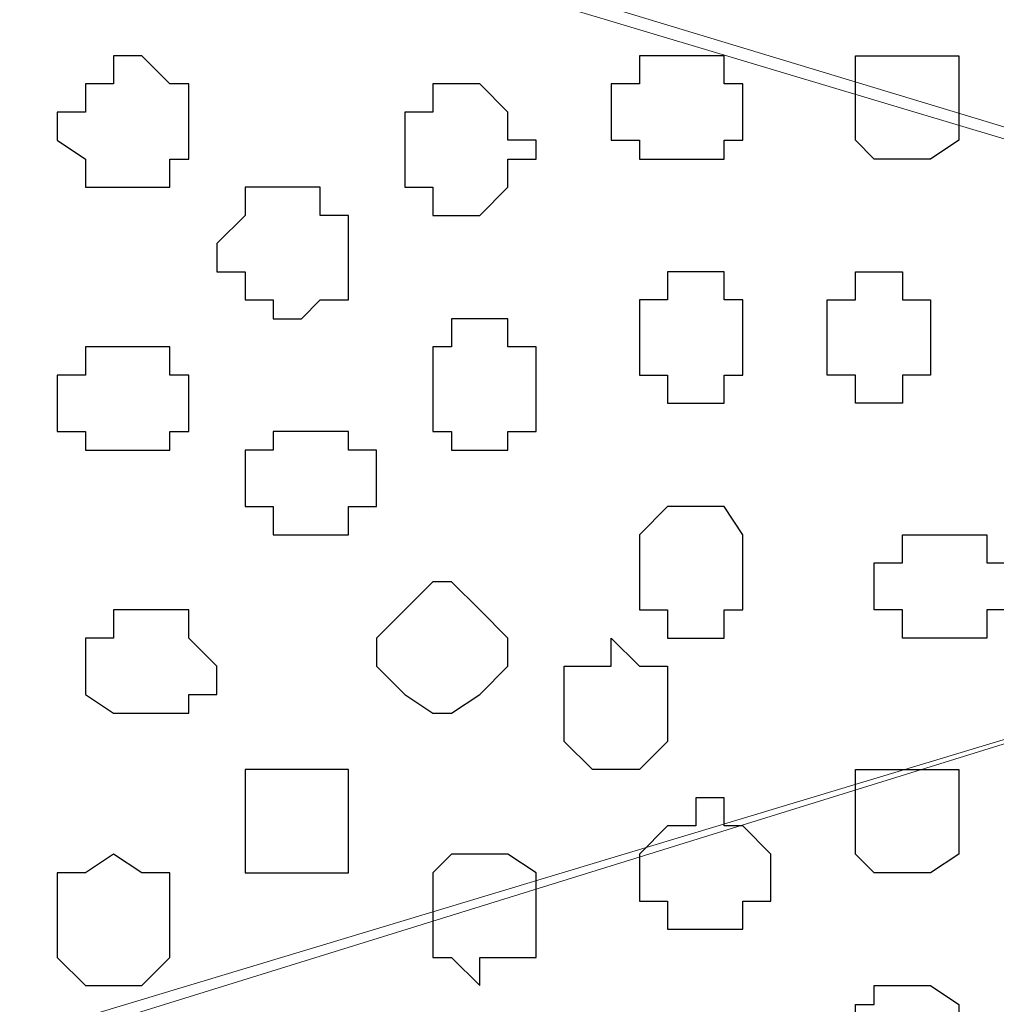
# Model space of a CAD drawing. Units: centimetres. Extents: x -8.5 to 8.7, y -10.7 to 13.4.
# Drawn here: x 5.3 to 5.5, y -5.6 to -5.4 of the extents above; entities that cross this region are included whole.
import ezdxf

# ---------------------------------------------------------------- set-up
doc = ezdxf.new("R2010")
doc.units = ezdxf.units.CM
doc.header["$MEASUREMENT"] = 0
doc.layers.add('Layer 1', color=7, linetype='Continuous')

msp = doc.modelspace()

# ---------------------------------------------------------------- linework, layer by layer
at = {"layer": 'Layer 1', "color": 254}
msp.add_open_spline([(4.41889, -3.20746), (4.41889, -3.20746), (8.15269, -3.20746), (8.15269, -3.20746), (8.15269, -3.20746), (8.15269, -3.20746), (8.15269, -4.00332), (8.15269, -4.00332), (8.15269, -4.00332), (8.15269, -4.00332), (6.68373, -4.00332), (6.68373, -4.00332), (6.68373, -4.00332), (6.68373, -4.00332), (6.68373, -6.17926), (6.68373, -6.17926), (6.68373, -6.17926), (6.68373, -6.17926), (5.88786, -6.17926), (5.88786, -6.17926), (5.88786, -6.17926), (5.88786, -6.17926), (5.88786, -4.00332), (5.88786, -4.00332), (5.88786, -4.00332), (5.88786, -4.00332), (4.41889, -4.00332), (4.41889, -4.00332), (4.41889, -4.00332), (4.41889, -4.00332), (4.41889, -3.20746), (4.41889, -3.20746)], degree=3, knots=[0, 0, 0, 0, 0.125, 0.125, 0.125, 0.125, 0.25, 0.25, 0.25, 0.25, 0.375, 0.375, 0.375, 0.375, 0.5, 0.5, 0.5, 0.5, 0.625, 0.625, 0.625, 0.625, 0.75, 0.75, 0.75, 0.75, 0.875, 0.875, 0.875, 0.875, 1, 1, 1, 1], dxfattribs=at)
at = {"layer": 'Layer 1', "lineweight": 9}
for points, knots in [([(4.41889, -3.20746), (4.41889, -3.20746), (8.15269, -3.20746), (8.15269, -3.20746), (8.15269, -3.20746), (8.15269, -3.20746), (8.15269, -4.00332), (8.15269, -4.00332), (8.15269, -4.00332), (8.15269, -4.00332), (6.68373, -4.00332), (6.68373, -4.00332), (6.68373, -4.00332), (6.68373, -4.00332), (6.68373, -6.17926), (6.68373, -6.17926), (6.68373, -6.17926), (6.68373, -6.17926), (5.88786, -6.17926), (5.88786, -6.17926), (5.88786, -6.17926), (5.88786, -6.17926), (5.88786, -4.00332), (5.88786, -4.00332), (5.88786, -4.00332), (5.88786, -4.00332), (4.41889, -4.00332), (4.41889, -4.00332), (4.41889, -4.00332), (4.41889, -4.00332), (4.41889, -3.20746), (4.41889, -3.20746)], [0, 0, 0, 0, 0.125, 0.125, 0.125, 0.125, 0.25, 0.25, 0.25, 0.25, 0.375, 0.375, 0.375, 0.375, 0.5, 0.5, 0.5, 0.5, 0.625, 0.625, 0.625, 0.625, 0.75, 0.75, 0.75, 0.75, 0.875, 0.875, 0.875, 0.875, 1, 1, 1, 1]), ([(5.10258, -6.17926), (5.10258, -6.17926), (5.10258, -4.78861), (5.10258, -4.78861), (5.10258, -4.78861), (5.10258, -4.78861), (5.88786, -4.78861), (5.88786, -4.78861), (5.88786, -4.78861), (5.88786, -4.78861), (5.88786, -6.17926), (5.88786, -6.17926), (5.88786, -6.17926), (5.88786, -6.17926), (5.10258, -6.17926), (5.10258, -6.17926)], [0, 0, 0, 0, 0.25, 0.25, 0.25, 0.25, 0.5, 0.5, 0.5, 0.5, 0.75, 0.75, 0.75, 0.75, 1, 1, 1, 1]), ([(5.20841, -5.32412), (5.20841, -5.32412), (5.76721, -5.15691), (5.76721, -5.15691), (5.76721, -5.15691), (5.76721, -5.15691), (5.78626, -5.15691), (5.78626, -5.15691), (5.78626, -5.15691), (5.78626, -5.15691), (5.80319, -5.16326), (5.80319, -5.16326), (5.80319, -5.16326), (5.80319, -5.16326), (5.82224, -5.18019), (5.82224, -5.18019), (5.82224, -5.18019), (5.82224, -5.18019), (5.83283, -5.20559), (5.83283, -5.20559), (5.83283, -5.20559), (5.83283, -5.20559), (5.83918, -5.22887), (5.83918, -5.22887), (5.83918, -5.22887), (5.83918, -5.22887), (5.84553, -5.25851), (5.84553, -5.25851), (5.84553, -5.25851), (5.84553, -5.25851), (5.85188, -5.29449), (5.85188, -5.29449), (5.85188, -5.29449), (5.85188, -5.29449), (5.85188, -5.36011), (5.85188, -5.36011), (5.85188, -5.36011), (5.85188, -5.36011), (5.84553, -5.38974), (5.84553, -5.38974), (5.84553, -5.38974), (5.84553, -5.38974), (5.83918, -5.41937), (5.83918, -5.41937), (5.83918, -5.41937), (5.83918, -5.41937), (5.83283, -5.44266), (5.83283, -5.44266), (5.83283, -5.44266), (5.83283, -5.44266), (5.82224, -5.46594), (5.82224, -5.46594), (5.82224, -5.46594), (5.82224, -5.46594), (5.80319, -5.48499), (5.80319, -5.48499), (5.80319, -5.48499), (5.80319, -5.48499), (5.78626, -5.49134), (5.78626, -5.49134), (5.78626, -5.49134), (5.78626, -5.49134), (5.76721, -5.49134), (5.76721, -5.49134), (5.76721, -5.49134), (5.76721, -5.49134), (5.20841, -5.32412), (5.20841, -5.32412)], [0, 0, 0, 0, 0.058824, 0.058824, 0.058824, 0.058824, 0.117647, 0.117647, 0.117647, 0.117647, 0.176471, 0.176471, 0.176471, 0.176471, 0.235294, 0.235294, 0.235294, 0.235294, 0.294118, 0.294118, 0.294118, 0.294118, 0.352941, 0.352941, 0.352941, 0.352941, 0.411765, 0.411765, 0.411765, 0.411765, 0.470588, 0.470588, 0.470588, 0.470588, 0.529412, 0.529412, 0.529412, 0.529412, 0.588235, 0.588235, 0.588235, 0.588235, 0.647059, 0.647059, 0.647059, 0.647059, 0.705882, 0.705882, 0.705882, 0.705882, 0.764706, 0.764706, 0.764706, 0.764706, 0.823529, 0.823529, 0.823529, 0.823529, 0.882353, 0.882353, 0.882353, 0.882353, 0.941176, 0.941176, 0.941176, 0.941176, 1, 1, 1, 1]), ([(5.77356, -5.49134), (5.77356, -5.49134), (5.22111, -5.32412), (5.22111, -5.32412), (5.22111, -5.32412), (5.22111, -5.32412), (5.20206, -5.32412), (5.20206, -5.32412), (5.20206, -5.32412), (5.20206, -5.32412), (5.18513, -5.33682), (5.18513, -5.33682), (5.18513, -5.33682), (5.18513, -5.33682), (5.16819, -5.34741), (5.16819, -5.34741), (5.16819, -5.34741), (5.16819, -5.34741), (5.15549, -5.37069), (5.15549, -5.37069), (5.15549, -5.37069), (5.15549, -5.37069), (5.14914, -5.39609), (5.14914, -5.39609), (5.14914, -5.39609), (5.14914, -5.39609), (5.14279, -5.42996), (5.14279, -5.42996), (5.14279, -5.42996), (5.14279, -5.42996), (5.13856, -5.46171), (5.13856, -5.46171), (5.13856, -5.46171), (5.13856, -5.46171), (5.13856, -5.52521), (5.13856, -5.52521), (5.13856, -5.52521), (5.13856, -5.52521), (5.14279, -5.56119), (5.14279, -5.56119), (5.14279, -5.56119), (5.14279, -5.56119), (5.14914, -5.59082), (5.14914, -5.59082), (5.14914, -5.59082), (5.14914, -5.59082), (5.15549, -5.61622), (5.15549, -5.61622), (5.15549, -5.61622), (5.15549, -5.61622), (5.16819, -5.63951), (5.16819, -5.63951), (5.16819, -5.63951), (5.16819, -5.63951), (5.18513, -5.65644), (5.18513, -5.65644), (5.18513, -5.65644), (5.18513, -5.65644), (5.20206, -5.66279), (5.20206, -5.66279), (5.20206, -5.66279), (5.20206, -5.66279), (5.22111, -5.66279), (5.22111, -5.66279), (5.22111, -5.66279), (5.22111, -5.66279), (5.77356, -5.49134), (5.77356, -5.49134)], [0, 0, 0, 0, 0.058824, 0.058824, 0.058824, 0.058824, 0.117647, 0.117647, 0.117647, 0.117647, 0.176471, 0.176471, 0.176471, 0.176471, 0.235294, 0.235294, 0.235294, 0.235294, 0.294118, 0.294118, 0.294118, 0.294118, 0.352941, 0.352941, 0.352941, 0.352941, 0.411765, 0.411765, 0.411765, 0.411765, 0.470588, 0.470588, 0.470588, 0.470588, 0.529412, 0.529412, 0.529412, 0.529412, 0.588235, 0.588235, 0.588235, 0.588235, 0.647059, 0.647059, 0.647059, 0.647059, 0.705882, 0.705882, 0.705882, 0.705882, 0.764706, 0.764706, 0.764706, 0.764706, 0.823529, 0.823529, 0.823529, 0.823529, 0.882353, 0.882353, 0.882353, 0.882353, 0.941176, 0.941176, 0.941176, 0.941176, 1, 1, 1, 1]), ([(5.20841, -5.66279), (5.20841, -5.66279), (5.76298, -5.49557), (5.76298, -5.49557), (5.76298, -5.49557), (5.76298, -5.49557), (5.78626, -5.49557), (5.78626, -5.49557), (5.78626, -5.49557), (5.78626, -5.49557), (5.80319, -5.50827), (5.80319, -5.50827), (5.80319, -5.50827), (5.80319, -5.50827), (5.81589, -5.52097), (5.81589, -5.52097), (5.81589, -5.52097), (5.81589, -5.52097), (5.82859, -5.54426), (5.82859, -5.54426), (5.82859, -5.54426), (5.82859, -5.54426), (5.83918, -5.56754), (5.83918, -5.56754), (5.83918, -5.56754), (5.83918, -5.56754), (5.84553, -5.59717), (5.84553, -5.59717), (5.84553, -5.59717), (5.84553, -5.59717), (5.85188, -5.63316), (5.85188, -5.63316), (5.85188, -5.63316), (5.85188, -5.63316), (5.85188, -5.69877), (5.85188, -5.69877), (5.85188, -5.69877), (5.85188, -5.69877), (5.84553, -5.72841), (5.84553, -5.72841), (5.84553, -5.72841), (5.84553, -5.72841), (5.83918, -5.75804), (5.83918, -5.75804), (5.83918, -5.75804), (5.83918, -5.75804), (5.82859, -5.78767), (5.82859, -5.78767), (5.82859, -5.78767), (5.82859, -5.78767), (5.81589, -5.80461), (5.81589, -5.80461), (5.81589, -5.80461), (5.81589, -5.80461), (5.80319, -5.82366), (5.80319, -5.82366), (5.80319, -5.82366), (5.80319, -5.82366), (5.78626, -5.83001), (5.78626, -5.83001), (5.78626, -5.83001), (5.78626, -5.83001), (5.76298, -5.83001), (5.76298, -5.83001), (5.76298, -5.83001), (5.76298, -5.83001), (5.20841, -5.66279), (5.20841, -5.66279)], [0, 0, 0, 0, 0.058824, 0.058824, 0.058824, 0.058824, 0.117647, 0.117647, 0.117647, 0.117647, 0.176471, 0.176471, 0.176471, 0.176471, 0.235294, 0.235294, 0.235294, 0.235294, 0.294118, 0.294118, 0.294118, 0.294118, 0.352941, 0.352941, 0.352941, 0.352941, 0.411765, 0.411765, 0.411765, 0.411765, 0.470588, 0.470588, 0.470588, 0.470588, 0.529412, 0.529412, 0.529412, 0.529412, 0.588235, 0.588235, 0.588235, 0.588235, 0.647059, 0.647059, 0.647059, 0.647059, 0.705882, 0.705882, 0.705882, 0.705882, 0.764706, 0.764706, 0.764706, 0.764706, 0.823529, 0.823529, 0.823529, 0.823529, 0.882353, 0.882353, 0.882353, 0.882353, 0.941176, 0.941176, 0.941176, 0.941176, 1, 1, 1, 1])]:
    msp.add_open_spline(points, degree=3, knots=knots, dxfattribs=at)
at = {"layer": 'Layer 1', "color": 253}
for points, knots in [([(5.33329, -5.42572), (5.33329, -5.42572), (5.33329, -5.41937), (5.33329, -5.41937), (5.33329, -5.41937), (5.33329, -5.41937), (5.33964, -5.41937), (5.33964, -5.41937), (5.33964, -5.41937), (5.33964, -5.41937), (5.33964, -5.41302), (5.33964, -5.41302), (5.33964, -5.41302), (5.33964, -5.41302), (5.34599, -5.41302), (5.34599, -5.41302), (5.34599, -5.41302), (5.34599, -5.41302), (5.34599, -5.40667), (5.34599, -5.40667), (5.34599, -5.40667), (5.34599, -5.40667), (5.35234, -5.40667), (5.35234, -5.40667), (5.35234, -5.40667), (5.35234, -5.40667), (5.35869, -5.41302), (5.35869, -5.41302), (5.35869, -5.41302), (5.35869, -5.41302), (5.36293, -5.41302), (5.36293, -5.41302), (5.36293, -5.41302), (5.36293, -5.41302), (5.36293, -5.42996), (5.36293, -5.42996), (5.36293, -5.42996), (5.36293, -5.42996), (5.35869, -5.42996), (5.35869, -5.42996), (5.35869, -5.42996), (5.35869, -5.42996), (5.35869, -5.43631), (5.35869, -5.43631), (5.35869, -5.43631), (5.35869, -5.43631), (5.33964, -5.43631), (5.33964, -5.43631), (5.33964, -5.43631), (5.33964, -5.43631), (5.33964, -5.42996), (5.33964, -5.42996), (5.33964, -5.42996), (5.33964, -5.42996), (5.33329, -5.42572), (5.33329, -5.42572)], [0, 0, 0, 0, 0.071429, 0.071429, 0.071429, 0.071429, 0.142857, 0.142857, 0.142857, 0.142857, 0.214286, 0.214286, 0.214286, 0.214286, 0.285714, 0.285714, 0.285714, 0.285714, 0.357143, 0.357143, 0.357143, 0.357143, 0.428571, 0.428571, 0.428571, 0.428571, 0.5, 0.5, 0.5, 0.5, 0.571429, 0.571429, 0.571429, 0.571429, 0.642857, 0.642857, 0.642857, 0.642857, 0.714286, 0.714286, 0.714286, 0.714286, 0.785714, 0.785714, 0.785714, 0.785714, 0.857143, 0.857143, 0.857143, 0.857143, 0.928571, 0.928571, 0.928571, 0.928571, 1, 1, 1, 1]), ([(5.45818, -5.41937), (5.45818, -5.41937), (5.45818, -5.41302), (5.45818, -5.41302), (5.45818, -5.41302), (5.45818, -5.41302), (5.46453, -5.41302), (5.46453, -5.41302), (5.46453, -5.41302), (5.46453, -5.41302), (5.46453, -5.40667), (5.46453, -5.40667), (5.46453, -5.40667), (5.46453, -5.40667), (5.48358, -5.40667), (5.48358, -5.40667), (5.48358, -5.40667), (5.48358, -5.40667), (5.48358, -5.41302), (5.48358, -5.41302), (5.48358, -5.41302), (5.48358, -5.41302), (5.48781, -5.41302), (5.48781, -5.41302), (5.48781, -5.41302), (5.48781, -5.41302), (5.48781, -5.42572), (5.48781, -5.42572), (5.48781, -5.42572), (5.48781, -5.42572), (5.48358, -5.42572), (5.48358, -5.42572), (5.48358, -5.42572), (5.48358, -5.42572), (5.48358, -5.42996), (5.48358, -5.42996), (5.48358, -5.42996), (5.48358, -5.42996), (5.46453, -5.42996), (5.46453, -5.42996), (5.46453, -5.42996), (5.46453, -5.42996), (5.46453, -5.42572), (5.46453, -5.42572), (5.46453, -5.42572), (5.46453, -5.42572), (5.45818, -5.42572), (5.45818, -5.42572), (5.45818, -5.42572), (5.45818, -5.42572), (5.45818, -5.41937), (5.45818, -5.41937)], [0, 0, 0, 0, 0.076923, 0.076923, 0.076923, 0.076923, 0.153846, 0.153846, 0.153846, 0.153846, 0.230769, 0.230769, 0.230769, 0.230769, 0.307692, 0.307692, 0.307692, 0.307692, 0.384615, 0.384615, 0.384615, 0.384615, 0.461538, 0.461538, 0.461538, 0.461538, 0.538462, 0.538462, 0.538462, 0.538462, 0.615385, 0.615385, 0.615385, 0.615385, 0.692308, 0.692308, 0.692308, 0.692308, 0.769231, 0.769231, 0.769231, 0.769231, 0.846154, 0.846154, 0.846154, 0.846154, 0.923077, 0.923077, 0.923077, 0.923077, 1, 1, 1, 1]), ([(5.53649, -5.41937), (5.53649, -5.41937), (5.53649, -5.40667), (5.53649, -5.40667), (5.53649, -5.40667), (5.53649, -5.40667), (5.51321, -5.40667), (5.51321, -5.40667), (5.51321, -5.40667), (5.51321, -5.40667), (5.51321, -5.42572), (5.51321, -5.42572), (5.51321, -5.42572), (5.51321, -5.42572), (5.51744, -5.42996), (5.51744, -5.42996), (5.51744, -5.42996), (5.51744, -5.42996), (5.53014, -5.42996), (5.53014, -5.42996), (5.53014, -5.42996), (5.53014, -5.42996), (5.53649, -5.42572), (5.53649, -5.42572), (5.53649, -5.42572), (5.53649, -5.42572), (5.53649, -5.41937), (5.53649, -5.41937)], [0, 0, 0, 0, 0.142857, 0.142857, 0.142857, 0.142857, 0.285714, 0.285714, 0.285714, 0.285714, 0.428571, 0.428571, 0.428571, 0.428571, 0.571429, 0.571429, 0.571429, 0.571429, 0.714286, 0.714286, 0.714286, 0.714286, 0.857143, 0.857143, 0.857143, 0.857143, 1, 1, 1, 1]), ([(5.41161, -5.42572), (5.41161, -5.42572), (5.41161, -5.41937), (5.41161, -5.41937), (5.41161, -5.41937), (5.41161, -5.41937), (5.41796, -5.41937), (5.41796, -5.41937), (5.41796, -5.41937), (5.41796, -5.41937), (5.41796, -5.41302), (5.41796, -5.41302), (5.41796, -5.41302), (5.41796, -5.41302), (5.42854, -5.41302), (5.42854, -5.41302), (5.42854, -5.41302), (5.42854, -5.41302), (5.43489, -5.41937), (5.43489, -5.41937), (5.43489, -5.41937), (5.43489, -5.41937), (5.43489, -5.42572), (5.43489, -5.42572), (5.43489, -5.42572), (5.43489, -5.42572), (5.44124, -5.42572), (5.44124, -5.42572), (5.44124, -5.42572), (5.44124, -5.42572), (5.44124, -5.42996), (5.44124, -5.42996), (5.44124, -5.42996), (5.44124, -5.42996), (5.43489, -5.42996), (5.43489, -5.42996), (5.43489, -5.42996), (5.43489, -5.42996), (5.43489, -5.43631), (5.43489, -5.43631), (5.43489, -5.43631), (5.43489, -5.43631), (5.42854, -5.44266), (5.42854, -5.44266), (5.42854, -5.44266), (5.42854, -5.44266), (5.41796, -5.44266), (5.41796, -5.44266), (5.41796, -5.44266), (5.41796, -5.44266), (5.41796, -5.43631), (5.41796, -5.43631), (5.41796, -5.43631), (5.41796, -5.43631), (5.41161, -5.43631), (5.41161, -5.43631), (5.41161, -5.43631), (5.41161, -5.43631), (5.41161, -5.42572), (5.41161, -5.42572)], [0, 0, 0, 0, 0.066667, 0.066667, 0.066667, 0.066667, 0.133333, 0.133333, 0.133333, 0.133333, 0.2, 0.2, 0.2, 0.2, 0.266667, 0.266667, 0.266667, 0.266667, 0.333333, 0.333333, 0.333333, 0.333333, 0.4, 0.4, 0.4, 0.4, 0.466667, 0.466667, 0.466667, 0.466667, 0.533333, 0.533333, 0.533333, 0.533333, 0.6, 0.6, 0.6, 0.6, 0.666667, 0.666667, 0.666667, 0.666667, 0.733333, 0.733333, 0.733333, 0.733333, 0.8, 0.8, 0.8, 0.8, 0.866667, 0.866667, 0.866667, 0.866667, 0.933333, 0.933333, 0.933333, 0.933333, 1, 1, 1, 1]), ([(5.36928, -5.44901), (5.36928, -5.44901), (5.37563, -5.44266), (5.37563, -5.44266), (5.37563, -5.44266), (5.37563, -5.44266), (5.37563, -5.43631), (5.37563, -5.43631), (5.37563, -5.43631), (5.37563, -5.43631), (5.39256, -5.43631), (5.39256, -5.43631), (5.39256, -5.43631), (5.39256, -5.43631), (5.39256, -5.44266), (5.39256, -5.44266), (5.39256, -5.44266), (5.39256, -5.44266), (5.39891, -5.44266), (5.39891, -5.44266), (5.39891, -5.44266), (5.39891, -5.44266), (5.39891, -5.46171), (5.39891, -5.46171), (5.39891, -5.46171), (5.39891, -5.46171), (5.39256, -5.46171), (5.39256, -5.46171), (5.39256, -5.46171), (5.39256, -5.46171), (5.38833, -5.46594), (5.38833, -5.46594), (5.38833, -5.46594), (5.38833, -5.46594), (5.38198, -5.46594), (5.38198, -5.46594), (5.38198, -5.46594), (5.38198, -5.46594), (5.38198, -5.46171), (5.38198, -5.46171), (5.38198, -5.46171), (5.38198, -5.46171), (5.37563, -5.46171), (5.37563, -5.46171), (5.37563, -5.46171), (5.37563, -5.46171), (5.37563, -5.45536), (5.37563, -5.45536), (5.37563, -5.45536), (5.37563, -5.45536), (5.36928, -5.45536), (5.36928, -5.45536), (5.36928, -5.45536), (5.36928, -5.45536), (5.36928, -5.44901), (5.36928, -5.44901)], [0, 0, 0, 0, 0.071429, 0.071429, 0.071429, 0.071429, 0.142857, 0.142857, 0.142857, 0.142857, 0.214286, 0.214286, 0.214286, 0.214286, 0.285714, 0.285714, 0.285714, 0.285714, 0.357143, 0.357143, 0.357143, 0.357143, 0.428571, 0.428571, 0.428571, 0.428571, 0.5, 0.5, 0.5, 0.5, 0.571429, 0.571429, 0.571429, 0.571429, 0.642857, 0.642857, 0.642857, 0.642857, 0.714286, 0.714286, 0.714286, 0.714286, 0.785714, 0.785714, 0.785714, 0.785714, 0.857143, 0.857143, 0.857143, 0.857143, 0.928571, 0.928571, 0.928571, 0.928571, 1, 1, 1, 1]), ([(5.46453, -5.47229), (5.46453, -5.47229), (5.46453, -5.46171), (5.46453, -5.46171), (5.46453, -5.46171), (5.46453, -5.46171), (5.47088, -5.46171), (5.47088, -5.46171), (5.47088, -5.46171), (5.47088, -5.46171), (5.47088, -5.45536), (5.47088, -5.45536), (5.47088, -5.45536), (5.47088, -5.45536), (5.48358, -5.45536), (5.48358, -5.45536), (5.48358, -5.45536), (5.48358, -5.45536), (5.48358, -5.46171), (5.48358, -5.46171), (5.48358, -5.46171), (5.48358, -5.46171), (5.48781, -5.46171), (5.48781, -5.46171), (5.48781, -5.46171), (5.48781, -5.46171), (5.48781, -5.47864), (5.48781, -5.47864), (5.48781, -5.47864), (5.48781, -5.47864), (5.48358, -5.47864), (5.48358, -5.47864), (5.48358, -5.47864), (5.48358, -5.47864), (5.48358, -5.48499), (5.48358, -5.48499), (5.48358, -5.48499), (5.48358, -5.48499), (5.47088, -5.48499), (5.47088, -5.48499), (5.47088, -5.48499), (5.47088, -5.48499), (5.47088, -5.47864), (5.47088, -5.47864), (5.47088, -5.47864), (5.47088, -5.47864), (5.46453, -5.47864), (5.46453, -5.47864), (5.46453, -5.47864), (5.46453, -5.47864), (5.46453, -5.47229), (5.46453, -5.47229)], [0, 0, 0, 0, 0.076923, 0.076923, 0.076923, 0.076923, 0.153846, 0.153846, 0.153846, 0.153846, 0.230769, 0.230769, 0.230769, 0.230769, 0.307692, 0.307692, 0.307692, 0.307692, 0.384615, 0.384615, 0.384615, 0.384615, 0.461538, 0.461538, 0.461538, 0.461538, 0.538462, 0.538462, 0.538462, 0.538462, 0.615385, 0.615385, 0.615385, 0.615385, 0.692308, 0.692308, 0.692308, 0.692308, 0.769231, 0.769231, 0.769231, 0.769231, 0.846154, 0.846154, 0.846154, 0.846154, 0.923077, 0.923077, 0.923077, 0.923077, 1, 1, 1, 1]), ([(5.41796, -5.47864), (5.41796, -5.47864), (5.41796, -5.47229), (5.41796, -5.47229), (5.41796, -5.47229), (5.41796, -5.47229), (5.42219, -5.47229), (5.42219, -5.47229), (5.42219, -5.47229), (5.42219, -5.47229), (5.42219, -5.46594), (5.42219, -5.46594), (5.42219, -5.46594), (5.42219, -5.46594), (5.43489, -5.46594), (5.43489, -5.46594), (5.43489, -5.46594), (5.43489, -5.46594), (5.43489, -5.47229), (5.43489, -5.47229), (5.43489, -5.47229), (5.43489, -5.47229), (5.44124, -5.47229), (5.44124, -5.47229), (5.44124, -5.47229), (5.44124, -5.47229), (5.44124, -5.49134), (5.44124, -5.49134), (5.44124, -5.49134), (5.44124, -5.49134), (5.43489, -5.49134), (5.43489, -5.49134), (5.43489, -5.49134), (5.43489, -5.49134), (5.43489, -5.49557), (5.43489, -5.49557), (5.43489, -5.49557), (5.43489, -5.49557), (5.42219, -5.49557), (5.42219, -5.49557), (5.42219, -5.49557), (5.42219, -5.49557), (5.42219, -5.49134), (5.42219, -5.49134), (5.42219, -5.49134), (5.42219, -5.49134), (5.41796, -5.49134), (5.41796, -5.49134), (5.41796, -5.49134), (5.41796, -5.49134), (5.41796, -5.47864), (5.41796, -5.47864)], [0, 0, 0, 0, 0.076923, 0.076923, 0.076923, 0.076923, 0.153846, 0.153846, 0.153846, 0.153846, 0.230769, 0.230769, 0.230769, 0.230769, 0.307692, 0.307692, 0.307692, 0.307692, 0.384615, 0.384615, 0.384615, 0.384615, 0.461538, 0.461538, 0.461538, 0.461538, 0.538462, 0.538462, 0.538462, 0.538462, 0.615385, 0.615385, 0.615385, 0.615385, 0.692308, 0.692308, 0.692308, 0.692308, 0.769231, 0.769231, 0.769231, 0.769231, 0.846154, 0.846154, 0.846154, 0.846154, 0.923077, 0.923077, 0.923077, 0.923077, 1, 1, 1, 1]), ([(5.46453, -5.52097), (5.46453, -5.52097), (5.46453, -5.51462), (5.46453, -5.51462), (5.46453, -5.51462), (5.46453, -5.51462), (5.47088, -5.50827), (5.47088, -5.50827), (5.47088, -5.50827), (5.47088, -5.50827), (5.48358, -5.50827), (5.48358, -5.50827), (5.48358, -5.50827), (5.48358, -5.50827), (5.48781, -5.51462), (5.48781, -5.51462), (5.48781, -5.51462), (5.48781, -5.51462), (5.48781, -5.53156), (5.48781, -5.53156), (5.48781, -5.53156), (5.48781, -5.53156), (5.48358, -5.53156), (5.48358, -5.53156), (5.48358, -5.53156), (5.48358, -5.53156), (5.48358, -5.53791), (5.48358, -5.53791), (5.48358, -5.53791), (5.48358, -5.53791), (5.47088, -5.53791), (5.47088, -5.53791), (5.47088, -5.53791), (5.47088, -5.53791), (5.47088, -5.53156), (5.47088, -5.53156), (5.47088, -5.53156), (5.47088, -5.53156), (5.46453, -5.53156), (5.46453, -5.53156), (5.46453, -5.53156), (5.46453, -5.53156), (5.46453, -5.52097), (5.46453, -5.52097)], [0, 0, 0, 0, 0.090909, 0.090909, 0.090909, 0.090909, 0.181818, 0.181818, 0.181818, 0.181818, 0.272727, 0.272727, 0.272727, 0.272727, 0.363636, 0.363636, 0.363636, 0.363636, 0.454545, 0.454545, 0.454545, 0.454545, 0.545455, 0.545455, 0.545455, 0.545455, 0.636364, 0.636364, 0.636364, 0.636364, 0.727273, 0.727273, 0.727273, 0.727273, 0.818182, 0.818182, 0.818182, 0.818182, 0.909091, 0.909091, 0.909091, 0.909091, 1, 1, 1, 1]), ([(5.54708, -5.52521), (5.54708, -5.52521), (5.54708, -5.52097), (5.54708, -5.52097), (5.54708, -5.52097), (5.54708, -5.52097), (5.54284, -5.52097), (5.54284, -5.52097), (5.54284, -5.52097), (5.54284, -5.52097), (5.54284, -5.51462), (5.54284, -5.51462), (5.54284, -5.51462), (5.54284, -5.51462), (5.52379, -5.51462), (5.52379, -5.51462), (5.52379, -5.51462), (5.52379, -5.51462), (5.52379, -5.52097), (5.52379, -5.52097), (5.52379, -5.52097), (5.52379, -5.52097), (5.51744, -5.52097), (5.51744, -5.52097), (5.51744, -5.52097), (5.51744, -5.52097), (5.51744, -5.53156), (5.51744, -5.53156), (5.51744, -5.53156), (5.51744, -5.53156), (5.52379, -5.53156), (5.52379, -5.53156), (5.52379, -5.53156), (5.52379, -5.53156), (5.52379, -5.53791), (5.52379, -5.53791), (5.52379, -5.53791), (5.52379, -5.53791), (5.54284, -5.53791), (5.54284, -5.53791), (5.54284, -5.53791), (5.54284, -5.53791), (5.54284, -5.53156), (5.54284, -5.53156), (5.54284, -5.53156), (5.54284, -5.53156), (5.54708, -5.53156), (5.54708, -5.53156), (5.54708, -5.53156), (5.54708, -5.53156), (5.54708, -5.52521), (5.54708, -5.52521)], [0, 0, 0, 0, 0.076923, 0.076923, 0.076923, 0.076923, 0.153846, 0.153846, 0.153846, 0.153846, 0.230769, 0.230769, 0.230769, 0.230769, 0.307692, 0.307692, 0.307692, 0.307692, 0.384615, 0.384615, 0.384615, 0.384615, 0.461538, 0.461538, 0.461538, 0.461538, 0.538462, 0.538462, 0.538462, 0.538462, 0.615385, 0.615385, 0.615385, 0.615385, 0.692308, 0.692308, 0.692308, 0.692308, 0.769231, 0.769231, 0.769231, 0.769231, 0.846154, 0.846154, 0.846154, 0.846154, 0.923077, 0.923077, 0.923077, 0.923077, 1, 1, 1, 1]), ([(5.40526, -5.53791), (5.40526, -5.53791), (5.41796, -5.52521), (5.41796, -5.52521), (5.41796, -5.52521), (5.41796, -5.52521), (5.42219, -5.52521), (5.42219, -5.52521), (5.42219, -5.52521), (5.42219, -5.52521), (5.42854, -5.53156), (5.42854, -5.53156), (5.42854, -5.53156), (5.42854, -5.53156), (5.43489, -5.53791), (5.43489, -5.53791), (5.43489, -5.53791), (5.43489, -5.53791), (5.43489, -5.54426), (5.43489, -5.54426), (5.43489, -5.54426), (5.43489, -5.54426), (5.42854, -5.55061), (5.42854, -5.55061), (5.42854, -5.55061), (5.42854, -5.55061), (5.42219, -5.55484), (5.42219, -5.55484), (5.42219, -5.55484), (5.42219, -5.55484), (5.41796, -5.55484), (5.41796, -5.55484), (5.41796, -5.55484), (5.41796, -5.55484), (5.41161, -5.55061), (5.41161, -5.55061), (5.41161, -5.55061), (5.41161, -5.55061), (5.40526, -5.54426), (5.40526, -5.54426), (5.40526, -5.54426), (5.40526, -5.54426), (5.40526, -5.53791), (5.40526, -5.53791)], [0, 0, 0, 0, 0.090909, 0.090909, 0.090909, 0.090909, 0.181818, 0.181818, 0.181818, 0.181818, 0.272727, 0.272727, 0.272727, 0.272727, 0.363636, 0.363636, 0.363636, 0.363636, 0.454545, 0.454545, 0.454545, 0.454545, 0.545455, 0.545455, 0.545455, 0.545455, 0.636364, 0.636364, 0.636364, 0.636364, 0.727273, 0.727273, 0.727273, 0.727273, 0.818182, 0.818182, 0.818182, 0.818182, 0.909091, 0.909091, 0.909091, 0.909091, 1, 1, 1, 1]), ([(5.33964, -5.54426), (5.33964, -5.54426), (5.33964, -5.53791), (5.33964, -5.53791), (5.33964, -5.53791), (5.33964, -5.53791), (5.34599, -5.53791), (5.34599, -5.53791), (5.34599, -5.53791), (5.34599, -5.53791), (5.34599, -5.53156), (5.34599, -5.53156), (5.34599, -5.53156), (5.34599, -5.53156), (5.36293, -5.53156), (5.36293, -5.53156), (5.36293, -5.53156), (5.36293, -5.53156), (5.36293, -5.53791), (5.36293, -5.53791), (5.36293, -5.53791), (5.36293, -5.53791), (5.36928, -5.54426), (5.36928, -5.54426), (5.36928, -5.54426), (5.36928, -5.54426), (5.36928, -5.55061), (5.36928, -5.55061), (5.36928, -5.55061), (5.36928, -5.55061), (5.36293, -5.55061), (5.36293, -5.55061), (5.36293, -5.55061), (5.36293, -5.55061), (5.36293, -5.55484), (5.36293, -5.55484), (5.36293, -5.55484), (5.36293, -5.55484), (5.34599, -5.55484), (5.34599, -5.55484), (5.34599, -5.55484), (5.34599, -5.55484), (5.33964, -5.55061), (5.33964, -5.55061), (5.33964, -5.55061), (5.33964, -5.55061), (5.33964, -5.54426), (5.33964, -5.54426)], [0, 0, 0, 0, 0.083333, 0.083333, 0.083333, 0.083333, 0.166667, 0.166667, 0.166667, 0.166667, 0.25, 0.25, 0.25, 0.25, 0.333333, 0.333333, 0.333333, 0.333333, 0.416667, 0.416667, 0.416667, 0.416667, 0.5, 0.5, 0.5, 0.5, 0.583333, 0.583333, 0.583333, 0.583333, 0.666667, 0.666667, 0.666667, 0.666667, 0.75, 0.75, 0.75, 0.75, 0.833333, 0.833333, 0.833333, 0.833333, 0.916667, 0.916667, 0.916667, 0.916667, 1, 1, 1, 1]), ([(5.37563, -5.58024), (5.37563, -5.58024), (5.37563, -5.56754), (5.37563, -5.56754), (5.37563, -5.56754), (5.37563, -5.56754), (5.39891, -5.56754), (5.39891, -5.56754), (5.39891, -5.56754), (5.39891, -5.56754), (5.39891, -5.59082), (5.39891, -5.59082), (5.39891, -5.59082), (5.39891, -5.59082), (5.37563, -5.59082), (5.37563, -5.59082), (5.37563, -5.59082), (5.37563, -5.59082), (5.37563, -5.58024), (5.37563, -5.58024)], [0, 0, 0, 0, 0.2, 0.2, 0.2, 0.2, 0.4, 0.4, 0.4, 0.4, 0.6, 0.6, 0.6, 0.6, 0.8, 0.8, 0.8, 0.8, 1, 1, 1, 1]), ([(5.53649, -5.58024), (5.53649, -5.58024), (5.53649, -5.56754), (5.53649, -5.56754), (5.53649, -5.56754), (5.53649, -5.56754), (5.51321, -5.56754), (5.51321, -5.56754), (5.51321, -5.56754), (5.51321, -5.56754), (5.51321, -5.58659), (5.51321, -5.58659), (5.51321, -5.58659), (5.51321, -5.58659), (5.51744, -5.59082), (5.51744, -5.59082), (5.51744, -5.59082), (5.51744, -5.59082), (5.53014, -5.59082), (5.53014, -5.59082), (5.53014, -5.59082), (5.53014, -5.59082), (5.53649, -5.58659), (5.53649, -5.58659), (5.53649, -5.58659), (5.53649, -5.58659), (5.53649, -5.58024), (5.53649, -5.58024)], [0, 0, 0, 0, 0.142857, 0.142857, 0.142857, 0.142857, 0.285714, 0.285714, 0.285714, 0.285714, 0.428571, 0.428571, 0.428571, 0.428571, 0.571429, 0.571429, 0.571429, 0.571429, 0.714286, 0.714286, 0.714286, 0.714286, 0.857143, 0.857143, 0.857143, 0.857143, 1, 1, 1, 1]), ([(5.41796, -5.59717), (5.41796, -5.59717), (5.41796, -5.59082), (5.41796, -5.59082), (5.41796, -5.59082), (5.41796, -5.59082), (5.42219, -5.58659), (5.42219, -5.58659), (5.42219, -5.58659), (5.42219, -5.58659), (5.43489, -5.58659), (5.43489, -5.58659), (5.43489, -5.58659), (5.43489, -5.58659), (5.44124, -5.59082), (5.44124, -5.59082), (5.44124, -5.59082), (5.44124, -5.59082), (5.44124, -5.60987), (5.44124, -5.60987), (5.44124, -5.60987), (5.44124, -5.60987), (5.42854, -5.60987), (5.42854, -5.60987), (5.42854, -5.60987), (5.42854, -5.60987), (5.42854, -5.61622), (5.42854, -5.61622), (5.42854, -5.61622), (5.42854, -5.61622), (5.42219, -5.60987), (5.42219, -5.60987), (5.42219, -5.60987), (5.42219, -5.60987), (5.41796, -5.60987), (5.41796, -5.60987), (5.41796, -5.60987), (5.41796, -5.60987), (5.41796, -5.59717), (5.41796, -5.59717)], [0, 0, 0, 0, 0.1, 0.1, 0.1, 0.1, 0.2, 0.2, 0.2, 0.2, 0.3, 0.3, 0.3, 0.3, 0.4, 0.4, 0.4, 0.4, 0.5, 0.5, 0.5, 0.5, 0.6, 0.6, 0.6, 0.6, 0.7, 0.7, 0.7, 0.7, 0.8, 0.8, 0.8, 0.8, 0.9, 0.9, 0.9, 0.9, 1, 1, 1, 1]), ([(5.54284, -5.63316), (5.54284, -5.63316), (5.53649, -5.62681), (5.53649, -5.62681), (5.53649, -5.62681), (5.53649, -5.62681), (5.53649, -5.62046), (5.53649, -5.62046), (5.53649, -5.62046), (5.53649, -5.62046), (5.53014, -5.61622), (5.53014, -5.61622), (5.53014, -5.61622), (5.53014, -5.61622), (5.51744, -5.61622), (5.51744, -5.61622), (5.51744, -5.61622), (5.51744, -5.61622), (5.51744, -5.62046), (5.51744, -5.62046), (5.51744, -5.62046), (5.51744, -5.62046), (5.51321, -5.62046), (5.51321, -5.62046), (5.51321, -5.62046), (5.51321, -5.62046), (5.51321, -5.63951), (5.51321, -5.63951), (5.51321, -5.63951), (5.51321, -5.63951), (5.51744, -5.63951), (5.51744, -5.63951), (5.51744, -5.63951), (5.51744, -5.63951), (5.51744, -5.64586), (5.51744, -5.64586), (5.51744, -5.64586), (5.51744, -5.64586), (5.53649, -5.64586), (5.53649, -5.64586), (5.53649, -5.64586), (5.53649, -5.64586), (5.53649, -5.63316), (5.53649, -5.63316), (5.53649, -5.63316), (5.53649, -5.63316), (5.54284, -5.63316), (5.54284, -5.63316)], [0, 0, 0, 0, 0.083333, 0.083333, 0.083333, 0.083333, 0.166667, 0.166667, 0.166667, 0.166667, 0.25, 0.25, 0.25, 0.25, 0.333333, 0.333333, 0.333333, 0.333333, 0.416667, 0.416667, 0.416667, 0.416667, 0.5, 0.5, 0.5, 0.5, 0.583333, 0.583333, 0.583333, 0.583333, 0.666667, 0.666667, 0.666667, 0.666667, 0.75, 0.75, 0.75, 0.75, 0.833333, 0.833333, 0.833333, 0.833333, 0.916667, 0.916667, 0.916667, 0.916667, 1, 1, 1, 1])]:
    msp.add_open_spline(points, degree=3, knots=knots, dxfattribs=at)
at = {"layer": 'Layer 1', "color": 251}
for points, knots in [([(5.53014, -5.47229), (5.53014, -5.47229), (5.53014, -5.46171), (5.53014, -5.46171), (5.53014, -5.46171), (5.53014, -5.46171), (5.52379, -5.46171), (5.52379, -5.46171), (5.52379, -5.46171), (5.52379, -5.46171), (5.52379, -5.45536), (5.52379, -5.45536), (5.52379, -5.45536), (5.52379, -5.45536), (5.51321, -5.45536), (5.51321, -5.45536), (5.51321, -5.45536), (5.51321, -5.45536), (5.51321, -5.46171), (5.51321, -5.46171), (5.51321, -5.46171), (5.51321, -5.46171), (5.50686, -5.46171), (5.50686, -5.46171), (5.50686, -5.46171), (5.50686, -5.46171), (5.50686, -5.47864), (5.50686, -5.47864), (5.50686, -5.47864), (5.50686, -5.47864), (5.51321, -5.47864), (5.51321, -5.47864), (5.51321, -5.47864), (5.51321, -5.47864), (5.51321, -5.48499), (5.51321, -5.48499), (5.51321, -5.48499), (5.51321, -5.48499), (5.52379, -5.48499), (5.52379, -5.48499), (5.52379, -5.48499), (5.52379, -5.48499), (5.52379, -5.47864), (5.52379, -5.47864), (5.52379, -5.47864), (5.52379, -5.47864), (5.53014, -5.47864), (5.53014, -5.47864), (5.53014, -5.47864), (5.53014, -5.47864), (5.53014, -5.47229), (5.53014, -5.47229)], [0, 0, 0, 0, 0.076923, 0.076923, 0.076923, 0.076923, 0.153846, 0.153846, 0.153846, 0.153846, 0.230769, 0.230769, 0.230769, 0.230769, 0.307692, 0.307692, 0.307692, 0.307692, 0.384615, 0.384615, 0.384615, 0.384615, 0.461538, 0.461538, 0.461538, 0.461538, 0.538462, 0.538462, 0.538462, 0.538462, 0.615385, 0.615385, 0.615385, 0.615385, 0.692308, 0.692308, 0.692308, 0.692308, 0.769231, 0.769231, 0.769231, 0.769231, 0.846154, 0.846154, 0.846154, 0.846154, 0.923077, 0.923077, 0.923077, 0.923077, 1, 1, 1, 1]), ([(5.33329, -5.48499), (5.33329, -5.48499), (5.33329, -5.47864), (5.33329, -5.47864), (5.33329, -5.47864), (5.33329, -5.47864), (5.33964, -5.47864), (5.33964, -5.47864), (5.33964, -5.47864), (5.33964, -5.47864), (5.33964, -5.47229), (5.33964, -5.47229), (5.33964, -5.47229), (5.33964, -5.47229), (5.35869, -5.47229), (5.35869, -5.47229), (5.35869, -5.47229), (5.35869, -5.47229), (5.35869, -5.47864), (5.35869, -5.47864), (5.35869, -5.47864), (5.35869, -5.47864), (5.36293, -5.47864), (5.36293, -5.47864), (5.36293, -5.47864), (5.36293, -5.47864), (5.36293, -5.49134), (5.36293, -5.49134), (5.36293, -5.49134), (5.36293, -5.49134), (5.35869, -5.49134), (5.35869, -5.49134), (5.35869, -5.49134), (5.35869, -5.49134), (5.35869, -5.49557), (5.35869, -5.49557), (5.35869, -5.49557), (5.35869, -5.49557), (5.33964, -5.49557), (5.33964, -5.49557), (5.33964, -5.49557), (5.33964, -5.49557), (5.33964, -5.49134), (5.33964, -5.49134), (5.33964, -5.49134), (5.33964, -5.49134), (5.33329, -5.49134), (5.33329, -5.49134), (5.33329, -5.49134), (5.33329, -5.49134), (5.33329, -5.48499), (5.33329, -5.48499)], [0, 0, 0, 0, 0.076923, 0.076923, 0.076923, 0.076923, 0.153846, 0.153846, 0.153846, 0.153846, 0.230769, 0.230769, 0.230769, 0.230769, 0.307692, 0.307692, 0.307692, 0.307692, 0.384615, 0.384615, 0.384615, 0.384615, 0.461538, 0.461538, 0.461538, 0.461538, 0.538462, 0.538462, 0.538462, 0.538462, 0.615385, 0.615385, 0.615385, 0.615385, 0.692308, 0.692308, 0.692308, 0.692308, 0.769231, 0.769231, 0.769231, 0.769231, 0.846154, 0.846154, 0.846154, 0.846154, 0.923077, 0.923077, 0.923077, 0.923077, 1, 1, 1, 1]), ([(5.47088, -5.55484), (5.47088, -5.55484), (5.47088, -5.54426), (5.47088, -5.54426), (5.47088, -5.54426), (5.47088, -5.54426), (5.46453, -5.54426), (5.46453, -5.54426), (5.46453, -5.54426), (5.46453, -5.54426), (5.45818, -5.53791), (5.45818, -5.53791), (5.45818, -5.53791), (5.45818, -5.53791), (5.45818, -5.54426), (5.45818, -5.54426), (5.45818, -5.54426), (5.45818, -5.54426), (5.44759, -5.54426), (5.44759, -5.54426), (5.44759, -5.54426), (5.44759, -5.54426), (5.44759, -5.56119), (5.44759, -5.56119), (5.44759, -5.56119), (5.44759, -5.56119), (5.45394, -5.56754), (5.45394, -5.56754), (5.45394, -5.56754), (5.45394, -5.56754), (5.46453, -5.56754), (5.46453, -5.56754), (5.46453, -5.56754), (5.46453, -5.56754), (5.47088, -5.56119), (5.47088, -5.56119), (5.47088, -5.56119), (5.47088, -5.56119), (5.47088, -5.55484), (5.47088, -5.55484)], [0, 0, 0, 0, 0.1, 0.1, 0.1, 0.1, 0.2, 0.2, 0.2, 0.2, 0.3, 0.3, 0.3, 0.3, 0.4, 0.4, 0.4, 0.4, 0.5, 0.5, 0.5, 0.5, 0.6, 0.6, 0.6, 0.6, 0.7, 0.7, 0.7, 0.7, 0.8, 0.8, 0.8, 0.8, 0.9, 0.9, 0.9, 0.9, 1, 1, 1, 1])]:
    msp.add_open_spline(points, degree=3, knots=knots, dxfattribs=at)
at = {"layer": 'Layer 1', "color": 8}
for points, knots in [([(5.37563, -5.50192), (5.37563, -5.50192), (5.37563, -5.49557), (5.37563, -5.49557), (5.37563, -5.49557), (5.37563, -5.49557), (5.38198, -5.49557), (5.38198, -5.49557), (5.38198, -5.49557), (5.38198, -5.49557), (5.38198, -5.49134), (5.38198, -5.49134), (5.38198, -5.49134), (5.38198, -5.49134), (5.39891, -5.49134), (5.39891, -5.49134), (5.39891, -5.49134), (5.39891, -5.49134), (5.39891, -5.49557), (5.39891, -5.49557), (5.39891, -5.49557), (5.39891, -5.49557), (5.40526, -5.49557), (5.40526, -5.49557), (5.40526, -5.49557), (5.40526, -5.49557), (5.40526, -5.50827), (5.40526, -5.50827), (5.40526, -5.50827), (5.40526, -5.50827), (5.39891, -5.50827), (5.39891, -5.50827), (5.39891, -5.50827), (5.39891, -5.50827), (5.39891, -5.51462), (5.39891, -5.51462), (5.39891, -5.51462), (5.39891, -5.51462), (5.38198, -5.51462), (5.38198, -5.51462), (5.38198, -5.51462), (5.38198, -5.51462), (5.38198, -5.50827), (5.38198, -5.50827), (5.38198, -5.50827), (5.38198, -5.50827), (5.37563, -5.50827), (5.37563, -5.50827), (5.37563, -5.50827), (5.37563, -5.50827), (5.37563, -5.50192), (5.37563, -5.50192)], [0, 0, 0, 0, 0.076923, 0.076923, 0.076923, 0.076923, 0.153846, 0.153846, 0.153846, 0.153846, 0.230769, 0.230769, 0.230769, 0.230769, 0.307692, 0.307692, 0.307692, 0.307692, 0.384615, 0.384615, 0.384615, 0.384615, 0.461538, 0.461538, 0.461538, 0.461538, 0.538462, 0.538462, 0.538462, 0.538462, 0.615385, 0.615385, 0.615385, 0.615385, 0.692308, 0.692308, 0.692308, 0.692308, 0.769231, 0.769231, 0.769231, 0.769231, 0.846154, 0.846154, 0.846154, 0.846154, 0.923077, 0.923077, 0.923077, 0.923077, 1, 1, 1, 1]), ([(5.46453, -5.59082), (5.46453, -5.59082), (5.46453, -5.58659), (5.46453, -5.58659), (5.46453, -5.58659), (5.46453, -5.58659), (5.47088, -5.58024), (5.47088, -5.58024), (5.47088, -5.58024), (5.47088, -5.58024), (5.47723, -5.58024), (5.47723, -5.58024), (5.47723, -5.58024), (5.47723, -5.58024), (5.47723, -5.57389), (5.47723, -5.57389), (5.47723, -5.57389), (5.47723, -5.57389), (5.48358, -5.57389), (5.48358, -5.57389), (5.48358, -5.57389), (5.48358, -5.57389), (5.48358, -5.58024), (5.48358, -5.58024), (5.48358, -5.58024), (5.48358, -5.58024), (5.48781, -5.58024), (5.48781, -5.58024), (5.48781, -5.58024), (5.48781, -5.58024), (5.49416, -5.58659), (5.49416, -5.58659), (5.49416, -5.58659), (5.49416, -5.58659), (5.49416, -5.59717), (5.49416, -5.59717), (5.49416, -5.59717), (5.49416, -5.59717), (5.48781, -5.59717), (5.48781, -5.59717), (5.48781, -5.59717), (5.48781, -5.59717), (5.48781, -5.60352), (5.48781, -5.60352), (5.48781, -5.60352), (5.48781, -5.60352), (5.47088, -5.60352), (5.47088, -5.60352), (5.47088, -5.60352), (5.47088, -5.60352), (5.47088, -5.59717), (5.47088, -5.59717), (5.47088, -5.59717), (5.47088, -5.59717), (5.46453, -5.59717), (5.46453, -5.59717), (5.46453, -5.59717), (5.46453, -5.59717), (5.46453, -5.59082), (5.46453, -5.59082)], [0, 0, 0, 0, 0.066667, 0.066667, 0.066667, 0.066667, 0.133333, 0.133333, 0.133333, 0.133333, 0.2, 0.2, 0.2, 0.2, 0.266667, 0.266667, 0.266667, 0.266667, 0.333333, 0.333333, 0.333333, 0.333333, 0.4, 0.4, 0.4, 0.4, 0.466667, 0.466667, 0.466667, 0.466667, 0.533333, 0.533333, 0.533333, 0.533333, 0.6, 0.6, 0.6, 0.6, 0.666667, 0.666667, 0.666667, 0.666667, 0.733333, 0.733333, 0.733333, 0.733333, 0.8, 0.8, 0.8, 0.8, 0.866667, 0.866667, 0.866667, 0.866667, 0.933333, 0.933333, 0.933333, 0.933333, 1, 1, 1, 1]), ([(5.33329, -5.60352), (5.33329, -5.60352), (5.33329, -5.59082), (5.33329, -5.59082), (5.33329, -5.59082), (5.33329, -5.59082), (5.33964, -5.59082), (5.33964, -5.59082), (5.33964, -5.59082), (5.33964, -5.59082), (5.34599, -5.58659), (5.34599, -5.58659), (5.34599, -5.58659), (5.34599, -5.58659), (5.35234, -5.59082), (5.35234, -5.59082), (5.35234, -5.59082), (5.35234, -5.59082), (5.35869, -5.59082), (5.35869, -5.59082), (5.35869, -5.59082), (5.35869, -5.59082), (5.35869, -5.60987), (5.35869, -5.60987), (5.35869, -5.60987), (5.35869, -5.60987), (5.35234, -5.61622), (5.35234, -5.61622), (5.35234, -5.61622), (5.35234, -5.61622), (5.33964, -5.61622), (5.33964, -5.61622), (5.33964, -5.61622), (5.33964, -5.61622), (5.33329, -5.60987), (5.33329, -5.60987), (5.33329, -5.60987), (5.33329, -5.60987), (5.33329, -5.60352), (5.33329, -5.60352)], [0, 0, 0, 0, 0.1, 0.1, 0.1, 0.1, 0.2, 0.2, 0.2, 0.2, 0.3, 0.3, 0.3, 0.3, 0.4, 0.4, 0.4, 0.4, 0.5, 0.5, 0.5, 0.5, 0.6, 0.6, 0.6, 0.6, 0.7, 0.7, 0.7, 0.7, 0.8, 0.8, 0.8, 0.8, 0.9, 0.9, 0.9, 0.9, 1, 1, 1, 1])]:
    msp.add_open_spline(points, degree=3, knots=knots, dxfattribs=at)

doc.saveas('drawing.dxf')
